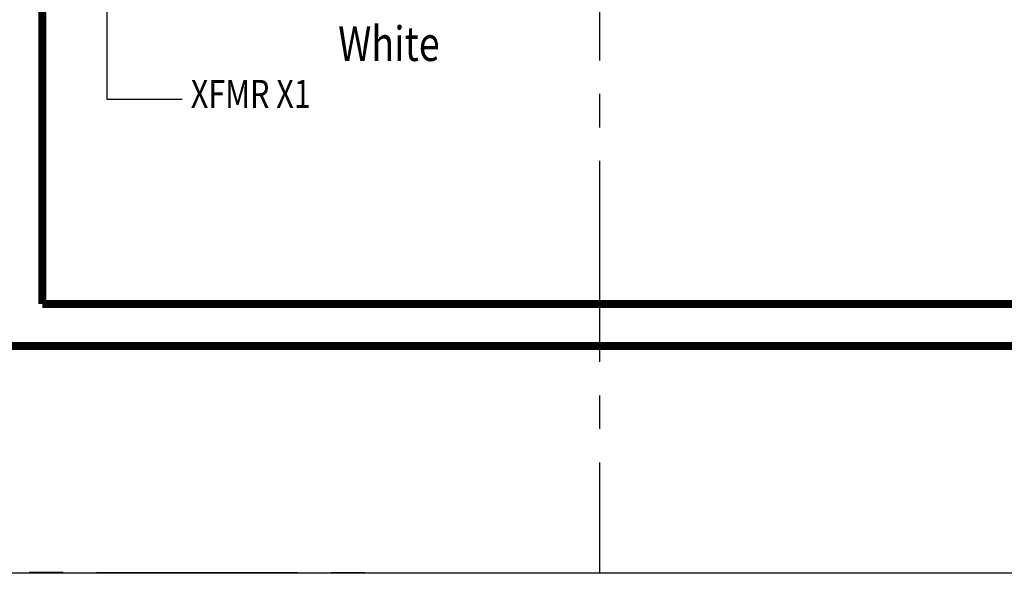
# Model space of a CAD drawing. Units: inches. Extents: x 0.2 to 21.5, y 8.3 to 24.3.
# Drawn here: x 5.8 to 9.5, y 8.3 to 10.4 of the extents above; entities that cross this region are included whole.
import ezdxf

# ---------------------------------------------------------------- set-up
doc = ezdxf.new("R2010")
doc.units = ezdxf.units.IN
doc.header["$MEASUREMENT"] = 0
doc.linetypes.add('CENTER2', pattern=[1.125, 0.75, -0.125, 0.125, -0.125])
doc.layers.add('SCHEMATIC 28697-4', color=7, linetype='Continuous')
doc.layers.add('Symbol (ANSI)', color=7, linetype='Continuous', lineweight=25)
doc.styles.add('Note Text (ANSI)', font='tahoma.ttf')

# ---------------------------------------------------------------- blocks, each defined once
blk = doc.blocks.new('MASTER-BORDER')
at = {"layer": 'SCHEMATIC 28697-4'}
blk.add_lwpolyline([(0.5176, 0.4815), (21.8431, 0.4815), (21.8431, 16.4778), (0.5176, 16.4778)], close=True, dxfattribs=at)

msp = doc.modelspace()

# ---------------------------------------------------------------- linework, layer by layer
at = {"color": 7}
for p, q in [((6.1049, 10.4775), (6.1049, 10.0808)), ((6.1049, 10.0808), (6.3855, 10.0808))]:
    msp.add_line(p, q, dxfattribs=at)
at = {"layer": 'SCHEMATIC 28697-4', "linetype": 'CENTER2'}
msp.add_lwpolyline([(0.3162, 16.6008), (7.9412, 16.6008), (7.9412, 8.3119), (0.3162, 8.3233)], close=True, dxfattribs=at)
at = {"layer": 'SCHEMATIC 28697-4', "color": 1, "const_width": 0.03}
for points in [[(5.8646, 10.499), (5.8646, 9.3165)], [(11.2184, 9.3165), (5.8646, 9.3165)]]:
    msp.add_lwpolyline(points, dxfattribs=at)
at = {"layer": 'SCHEMATIC 28697-4', "color": 8, "const_width": 0.03}
msp.add_lwpolyline([(11.3316, 9.1606), (5.6236, 9.1606)], dxfattribs=at)

# ---------------------------------------------------------------- block references
at = {"color": 7}
msp.add_blockref('MASTER-BORDER', (-0.3051, 7.8328), dxfattribs=at)

# ---------------------------------------------------------------- texts
at = {"layer": 'Symbol (ANSI)', "style": 'Note Text (ANSI)', "width": 0.8}
for s, height, p in [('White', 0.12889, (6.9673, 10.2237)), ('XFMR X1', 0.10447, (6.4177, 10.0486))]:
    msp.add_text(s, height=height, dxfattribs=at).set_placement(p)

doc.saveas('drawing.dxf')
